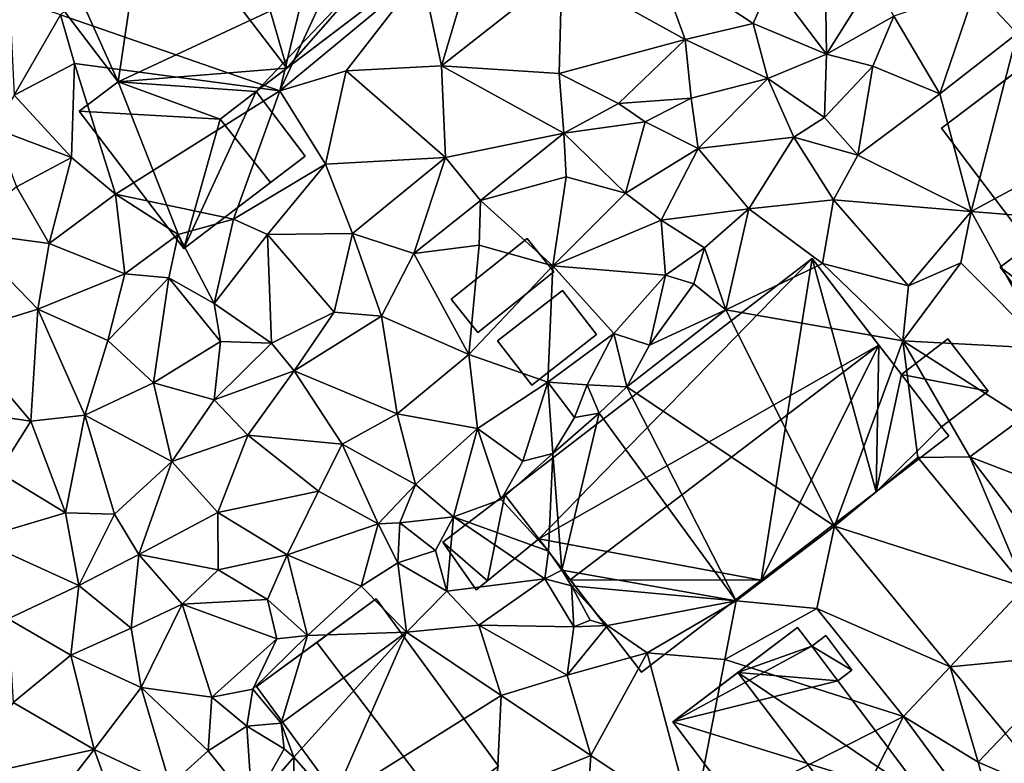
# Model space of a CAD drawing. Extents: x -2000 to -994, y 1000 to 2000.
# Drawn here: x -1563 to -1508, y 1260 to 1302 of the extents above; entities that cross this region are included whole.
import ezdxf

# ---------------------------------------------------------------- set-up
doc = ezdxf.new("R2010")
doc.units = 0
doc.header["$MEASUREMENT"] = 0
for name, color, linetype in [('Bygninger_LOD2', 1, 'Continuous'), ('Terraen', 33, 'Continuous'), ('Terraen_vej', 33, 'Continuous')]:
    doc.layers.add(name, color=color, linetype=linetype)

# ---------------------------------------------------------------- blocks, each defined once
blk = doc.blocks.new('1km_6226_571_Flyttet_X-573000m_Y-6225000m_ACAD_1_FMEBLOCK127')
at = {"layer": 'Terraen_vej', "color": 251, "true_color": 0x555555}
for points in [[(44.794, -39.007, 72.935), (55.365, -42.403, 73.008), (49.426, -35.193, 72.89)], [(51.222, -46.811, 73.06), (55.365, -42.403, 73.008), (44.794, -39.007, 72.935)], [(51.222, -46.811, 73.06), (58.429, -46.122, 73.069), (55.365, -42.403, 73.008)], [(54.282, -50.525, 73.119), (58.429, -46.122, 73.069), (51.222, -46.811, 73.06)]]:
    blk.add_polyline3d(points, close=True, dxfattribs=at)
blk = doc.blocks.new('1km_6226_571_Flyttet_X-573000m_Y-6225000m_ACAD_1_FMEBLOCK165')
at = {"layer": 'Terraen', "color": 9, "true_color": 0xbbbbbb}
for points in [[(13.99, -14.83, 70.1), (18.61, 4.39, 69.95), (1.82, -10.62, 70.16)], [(13.99, -14.83, 70.1), (21.23, 0.84, 70), (18.61, 4.39, 69.95)], [(13.99, -14.83, 70.1), (21.87, -8.31, 70.02), (21.23, 0.84, 70)], [(54.94, -11.66, 72.19), (56.28, -5.68, 71.79), (52.62, -9.17, 72.02)], [(22.96, -13.45, 69.98), (25.06, -6.41, 70.02), (21.87, -8.31, 70.02)], [(22.96, -13.45, 69.98), (29.66, -8.19, 69.96), (25.06, -6.41, 70.02)], [(36.5, -11.99, 69.96), (34.88, -7.53, 69.97), (29.66, -8.19, 69.96)], [(40.28, -11.09, 70.99), (41.3, -8.74, 70.22), (34.88, -7.53, 69.97)], [(36.5, -11.99, 69.96), (40.28, -11.09, 70.99), (34.88, -7.53, 69.97)], [(22.96, -13.45, 69.98), (29.5, -13.88, 69.94), (29.66, -8.19, 69.96)], [(36.5, -11.99, 69.96), (29.66, -8.19, 69.96), (29.5, -13.88, 69.94)], [(44.34, -12.8, 70.93), (44.28, -7.85, 70.8), (41.3, -8.74, 70.22)], [(44.34, -12.8, 70.93), (47.02, -8.54, 70.88), (44.28, -7.85, 70.8)], [(13.99, -14.83, 70.1), (17.67, -13.73, 70.11), (21.87, -8.31, 70.02)], [(22.96, -13.45, 69.98), (21.87, -8.31, 70.02), (17.67, -13.73, 70.11)], [(44.34, -12.8, 70.93), (41.3, -8.74, 70.22), (40.28, -11.09, 70.99)], [(48.08, -10.68, 70.97), (47.02, -8.54, 70.88), (44.34, -12.8, 70.93)], [(48.08, -10.68, 70.97), (50.65, -15.01, 72.24), (52.62, -9.17, 72.02)], [(50.65, -15.01, 72.24), (54.94, -11.66, 72.19), (52.62, -9.17, 72.02)], [(-0.76, -15.07, 70.12), (1.82, -10.62, 70.16), (-1.03, -9.68, 69.95)], [(2.58, -13.31, 70.19), (1.82, -10.62, 70.16), (-0.76, -15.07, 70.12)], [(13.99, -14.83, 70.1), (1.82, -10.62, 70.16), (2.58, -13.31, 70.19)], [(48.08, -10.68, 70.97), (44.34, -12.8, 70.93), (46.93, -13.47, 71.89)], [(48.08, -10.68, 70.97), (46.93, -13.47, 71.89), (50.65, -15.01, 72.24)], [(41.1, -14.15, 71.22), (40.28, -11.09, 70.99), (36.5, -11.99, 69.96)], [(41.1, -14.15, 71.22), (44.34, -12.8, 70.93), (40.28, -11.09, 70.99)], [(32.79, -15.53, 70.09), (36.5, -11.99, 69.96), (29.5, -13.88, 69.94)], [(36.83, -15.24, 71.11), (36.5, -11.99, 69.96), (32.79, -15.53, 70.09)], [(36.83, -15.24, 71.11), (41.1, -14.15, 71.22), (36.5, -11.99, 69.96)], [(52.39, -21.53, 72.19), (54.94, -11.66, 72.19), (50.65, -15.01, 72.24)], [(54.94, -11.66, 72.19), (52.39, -21.53, 72.19), (62.5, -16.068, 72.263)], [(44.23, -16.32, 71.89), (44.34, -12.8, 70.93), (41.1, -14.15, 71.22)], [(44.23, -16.32, 71.89), (46.93, -13.47, 71.89), (44.34, -12.8, 70.93)], [(2.42, -18.54, 70.04), (2.58, -13.31, 70.19), (-0.76, -15.07, 70.12)], [(4.87, -20.57, 69.95), (2.58, -13.31, 70.19), (2.42, -18.54, 70.04)], [(4.87, -20.57, 69.95), (13.99, -14.83, 70.1), (2.58, -13.31, 70.19)], [(23.2, -18.53, 69.97), (22.96, -13.45, 69.98), (17.67, -13.73, 70.11)], [(29.77, -17.19, 70), (29.5, -13.88, 69.94), (22.96, -13.45, 69.98)], [(23.2, -18.53, 69.97), (29.77, -17.19, 70), (22.96, -13.45, 69.98)], [(46.09, -18.4, 72.03), (46.93, -13.47, 71.89), (44.23, -16.32, 71.89)], [(46.09, -18.4, 72.03), (50.65, -15.01, 72.24), (46.93, -13.47, 71.89)], [(16.52, -18.91, 70.04), (17.67, -13.73, 70.11), (13.99, -14.83, 70.1)], [(23.2, -18.53, 69.97), (17.67, -13.73, 70.11), (16.52, -18.91, 70.04)], [(29.77, -17.19, 70), (32.79, -15.53, 70.09), (29.5, -13.88, 69.94)], [(36.83, -15.24, 71.11), (37.23, -18.03, 71.17), (41.1, -14.15, 71.22)], [(42.53, -17.4, 71.17), (41.1, -14.15, 71.22), (37.23, -18.03, 71.17)], [(42.53, -17.4, 71.17), (44.23, -16.32, 71.89), (41.1, -14.15, 71.22)], [(-1.86, -16.93, 70.93), (2.42, -18.54, 70.04), (-0.76, -15.07, 70.12)], [(11.41, -21.97, 70.52), (13.99, -14.83, 70.1), (4.87, -20.57, 69.95)], [(11.41, -21.97, 70.52), (16.52, -18.91, 70.04), (13.99, -14.83, 70.1)], [(36.83, -15.24, 71.11), (32.79, -15.53, 70.09), (34.28, -16.55, 71.08)], [(36.83, -15.24, 71.11), (34.28, -16.55, 71.08), (37.23, -18.03, 71.17)], [(52.39, -21.53, 72.19), (50.65, -15.01, 72.24), (46.09, -18.4, 72.03)], [(29.77, -17.19, 70), (34.28, -16.55, 71.08), (32.79, -15.53, 70.09)], [(46.09, -18.4, 72.03), (44.23, -16.32, 71.89), (42.53, -17.4, 71.17)], [(62.5, -16.068, 72.263), (52.39, -21.53, 72.19), (62.5, -22.366, 72.206)], [(-0.64, -20.16, 71.32), (2.42, -18.54, 70.04), (-1.86, -16.93, 70.93)], [(33.18, -20.51, 71.21), (34.28, -16.55, 71.08), (29.77, -17.19, 70)], [(33.18, -20.51, 71.21), (37.23, -18.03, 71.17), (34.28, -16.55, 71.08)], [(25.13, -20.92, 70.05), (29.77, -17.19, 70), (23.2, -18.53, 69.97)], [(25.13, -20.92, 70.05), (29.9, -19.61, 70.98), (29.77, -17.19, 70)], [(33.18, -20.51, 71.21), (29.77, -17.19, 70), (29.9, -19.61, 70.98)], [(40.04, -21.39, 72.66), (42.53, -17.4, 71.17), (37.23, -18.03, 71.17)], [(40.04, -21.39, 72.66), (44.74, -20.89, 72.4), (42.53, -17.4, 71.17)], [(44.74, -20.89, 72.4), (46.09, -18.4, 72.03), (42.53, -17.4, 71.17)], [(35.16, -22.02, 71.45), (37.23, -18.03, 71.17), (33.18, -20.51, 71.21)], [(35.16, -22.02, 71.45), (40.04, -21.39, 72.66), (37.23, -18.03, 71.17)], [(1.18, -23.32, 71.56), (2.42, -18.54, 70.04), (-0.64, -20.16, 71.32)], [(1.18, -23.32, 71.56), (4.87, -20.57, 69.95), (2.42, -18.54, 70.04)], [(18.02, -22.76, 69.95), (23.2, -18.53, 69.97), (16.52, -18.91, 70.04)], [(21.43, -23.87, 70.17), (23.2, -18.53, 69.97), (18.02, -22.76, 69.95)], [(21.43, -23.87, 70.17), (25.13, -20.92, 70.05), (23.2, -18.53, 69.97)], [(52.39, -21.53, 72.19), (46.09, -18.4, 72.03), (44.74, -20.89, 72.4)], [(11.41, -21.97, 70.52), (13.31, -22.82, 70.03), (16.52, -18.91, 70.04)], [(18.02, -22.76, 69.95), (16.52, -18.91, 70.04), (13.31, -22.82, 70.03)], [(29.16, -24.55, 71.23), (29.9, -19.61, 70.98), (25.13, -20.92, 70.05)], [(29.16, -24.55, 71.23), (33.18, -20.51, 71.21), (29.9, -19.61, 70.98)], [(1.18, -23.32, 71.56), (-0.64, -20.16, 71.32), (-3.62, -22.67, 72.08)], [(5.39, -24.99, 71.11), (4.87, -20.57, 69.95), (1.18, -23.32, 71.56)], [(5.39, -24.99, 71.11), (8.34, -22.81, 70.13), (4.87, -20.57, 69.95)], [(11.41, -21.97, 70.52), (4.87, -20.57, 69.95), (8.34, -22.81, 70.13)], [(29.16, -24.55, 71.23), (35.16, -22.02, 71.45), (33.18, -20.51, 71.21)], [(21.43, -23.87, 70.17), (25.06, -23.41, 71.06), (25.13, -20.92, 70.05)], [(25.06, -23.41, 71.06), (29.16, -24.55, 71.23), (25.13, -20.92, 70.05)], [(44.12, -24.42, 72.79), (44.74, -20.89, 72.4), (40.04, -21.39, 72.66)], [(48.9, -25.66, 72.61), (44.74, -20.89, 72.4), (44.12, -24.42, 72.79)], [(48.9, -25.66, 72.61), (52.39, -21.53, 72.19), (44.74, -20.89, 72.4)], [(37.58, -23.55, 72.81), (40.04, -21.39, 72.66), (35.16, -22.02, 71.45)], [(38.76, -26.99, 72.83), (40.04, -21.39, 72.66), (37.58, -23.55, 72.81)], [(38.76, -26.99, 72.83), (44.12, -24.42, 72.79), (40.04, -21.39, 72.66)], [(48.9, -25.66, 72.61), (51.8, -24.38, 72.15), (52.39, -21.53, 72.19)], [(56.54, -29.15, 72.13), (52.39, -21.53, 72.19), (51.8, -24.38, 72.15)], [(52.39, -21.53, 72.19), (56.54, -29.15, 72.13), (62.5, -22.366, 72.206)], [(11.41, -21.97, 70.52), (8.34, -22.81, 70.13), (10.34, -26.65, 70.17)], [(11.41, -21.97, 70.52), (10.34, -26.65, 70.17), (13.31, -22.82, 70.03)], [(35.4, -25.07, 71.13), (35.16, -22.02, 71.45), (29.16, -24.55, 71.23)], [(35.4, -25.07, 71.13), (37.58, -23.55, 72.81), (35.16, -22.02, 71.45)], [(-3.93, -28.34, 73.33), (0.55, -26.96, 72.4), (-3.62, -22.67, 72.08)], [(0.55, -26.96, 72.4), (1.18, -23.32, 71.56), (-3.62, -22.67, 72.08)], [(7.83, -25.21, 70.12), (8.34, -22.81, 70.13), (5.39, -24.99, 71.11)], [(10.34, -26.65, 70.17), (8.34, -22.81, 70.13), (7.83, -25.21, 70.12)], [(13.53, -28.84, 70.01), (13.31, -22.82, 70.03), (10.34, -26.65, 70.17)], [(17, -27.13, 70.14), (18.02, -22.76, 69.95), (13.31, -22.82, 70.03)], [(17, -27.13, 70.14), (13.31, -22.82, 70.03), (13.53, -28.84, 70.01)], [(19.64, -27.34, 71.15), (18.02, -22.76, 69.95), (17, -27.13, 70.14)], [(21.43, -23.87, 70.17), (18.02, -22.76, 69.95), (19.64, -27.34, 71.15)], [(0.55, -26.96, 72.4), (5.39, -24.99, 71.11), (1.18, -23.32, 71.56)], [(21.43, -23.87, 70.17), (24.48, -29.47, 71.18), (25.06, -23.41, 71.06)], [(24.48, -29.47, 71.18), (29.16, -24.55, 71.23), (25.06, -23.41, 71.06)], [(21.43, -23.87, 70.17), (19.64, -27.34, 71.15), (24.48, -29.47, 71.18)], [(35.4, -25.07, 71.13), (36.99, -25.55, 72.28), (37.58, -23.55, 72.81)], [(38.76, -26.99, 72.83), (37.58, -23.55, 72.81), (36.99, -25.55, 72.28)], [(28.88, -31.02, 71.24), (29.16, -24.55, 71.23), (24.48, -29.47, 71.18)], [(28.88, -31.02, 71.24), (32.54, -28.31, 71.16), (29.16, -24.55, 71.23)], [(32.54, -28.31, 71.16), (35.4, -25.07, 71.13), (29.16, -24.55, 71.23)], [(48.58, -28.72, 72.94), (44.12, -24.42, 72.79), (38.76, -26.99, 72.83)], [(48.58, -28.72, 72.94), (48.9, -25.66, 72.61), (44.12, -24.42, 72.79)], [(48.58, -28.72, 72.94), (51.8, -24.38, 72.15), (48.9, -25.66, 72.61)], [(48.58, -28.72, 72.94), (56.54, -29.15, 72.13), (51.8, -24.38, 72.15)], [(4.44, -28.7, 72.14), (5.39, -24.99, 71.11), (0.55, -26.96, 72.4)], [(4.44, -28.7, 72.14), (7.83, -25.21, 70.12), (5.39, -24.99, 71.11)], [(32.54, -28.31, 71.16), (34.52, -28.95, 72.81), (35.4, -25.07, 71.13)], [(34.52, -28.95, 72.81), (36.99, -25.55, 72.28), (35.4, -25.07, 71.13)], [(6.98, -31.05, 72.41), (7.83, -25.21, 70.12), (4.44, -28.7, 72.14)], [(6.98, -31.05, 72.41), (10.7, -28.75, 71.25), (7.83, -25.21, 70.12)], [(10.7, -28.75, 71.25), (10.34, -26.65, 70.17), (7.83, -25.21, 70.12)], [(34.52, -28.95, 72.81), (38.76, -26.99, 72.83), (36.99, -25.55, 72.28)], [(13.53, -28.84, 70.01), (10.34, -26.65, 70.17), (10.7, -28.75, 71.25)], [(0.16, -33.17, 73.83), (0.55, -26.96, 72.4), (-3.93, -28.34, 73.33)], [(3.17, -32.84, 73.28), (0.55, -26.96, 72.4), (0.16, -33.17, 73.83)], [(3.17, -32.84, 73.28), (4.44, -28.7, 72.14), (0.55, -26.96, 72.4)], [(17, -27.13, 70.14), (13.53, -28.84, 70.01), (14.79, -30.39, 71.07)], [(19.64, -27.34, 71.15), (17, -27.13, 70.14), (14.79, -30.39, 71.07)], [(44.794, -39.007, 72.935), (38.76, -26.99, 72.83), (33.26, -31.27, 73.04)], [(33.26, -31.27, 73.04), (38.76, -26.99, 72.83), (34.52, -28.95, 72.81)], [(44.794, -39.007, 72.935), (48.58, -28.72, 72.94), (38.76, -26.99, 72.83)], [(19.64, -27.34, 71.15), (14.79, -30.39, 71.07), (20.51, -32.77, 71.16)], [(19.64, -27.34, 71.15), (20.51, -32.77, 71.16), (24.48, -29.47, 71.18)], [(0.16, -33.17, 73.83), (-3.93, -28.34, 73.33), (-3.65, -32.62, 74.21)], [(28.88, -31.02, 71.24), (31.06, -31.16, 72.76), (32.54, -28.31, 71.16)], [(33.26, -31.27, 73.04), (32.54, -28.31, 71.16), (31.06, -31.16, 72.76)], [(33.26, -31.27, 73.04), (34.52, -28.95, 72.81), (32.54, -28.31, 71.16)], [(3.17, -32.84, 73.28), (6.98, -31.05, 72.41), (4.44, -28.7, 72.14)], [(10.34, -31.99, 72.21), (10.7, -28.75, 71.25), (6.98, -31.05, 72.41)], [(10.34, -31.99, 72.21), (13.53, -28.84, 70.01), (10.7, -28.75, 71.25)], [(10.34, -31.99, 72.21), (14.79, -30.39, 71.07), (13.53, -28.84, 70.01)], [(44.794, -39.007, 72.935), (49.426, -35.193, 72.89), (48.58, -28.72, 72.94)], [(49.426, -35.193, 72.89), (52.31, -35.16, 72.84), (48.58, -28.72, 72.94)], [(55.27, -32.98, 73.08), (56.54, -29.15, 72.13), (48.58, -28.72, 72.94)], [(52.31, -35.16, 72.84), (55.27, -32.98, 73.08), (48.58, -28.72, 72.94)], [(24.97, -33.59, 71.21), (24.48, -29.47, 71.18), (20.51, -32.77, 71.16)], [(24.97, -33.59, 71.21), (28.88, -31.02, 71.24), (24.48, -29.47, 71.18)], [(10.34, -31.99, 72.21), (12.21, -33.95, 72.59), (14.79, -30.39, 71.07)], [(17.46, -34.46, 71.1), (14.79, -30.39, 71.07), (12.21, -33.95, 72.59)], [(17.46, -34.46, 71.1), (20.51, -32.77, 71.16), (14.79, -30.39, 71.07)], [(7.99, -35.42, 72.91), (6.98, -31.05, 72.41), (3.17, -32.84, 73.28)], [(7.99, -35.42, 72.91), (10.34, -31.99, 72.21), (6.98, -31.05, 72.41)], [(27.49, -35.39, 72.12), (28.88, -31.02, 71.24), (24.97, -33.59, 71.21)], [(27.49, -35.39, 72.12), (29.15, -34.97, 72.83), (28.88, -31.02, 71.24)], [(30.35, -32.98, 72.08), (31.06, -31.16, 72.76), (28.88, -31.02, 71.24)], [(29.15, -34.97, 72.83), (30.35, -32.98, 72.08), (28.88, -31.02, 71.24)], [(30.35, -32.98, 72.08), (31.73, -32.73, 73.04), (31.06, -31.16, 72.76)], [(31.73, -32.73, 73.04), (33.26, -31.27, 73.04), (31.06, -31.16, 72.76)], [(39.33, -43.15, 72.98), (33.26, -31.27, 73.04), (31.73, -32.73, 73.04)], [(44.794, -39.007, 72.935), (33.26, -31.27, 73.04), (39.33, -43.15, 72.98)], [(7.99, -35.42, 72.91), (12.21, -33.95, 72.59), (10.34, -31.99, 72.21)], [(-1.63, -36.01, 74.3), (0.16, -33.17, 73.83), (-3.65, -32.62, 74.21)], [(21.53, -36.7, 71.29), (20.51, -32.77, 71.16), (17.46, -34.46, 71.1)], [(21.53, -36.7, 71.29), (24.97, -33.59, 71.21), (20.51, -32.77, 71.16)], [(29.15, -34.97, 72.83), (31.73, -32.73, 73.04), (30.35, -32.98, 72.08)], [(29.66, -41.45, 70.56), (31.73, -32.73, 73.04), (29.15, -34.97, 72.83)], [(39.33, -43.15, 72.98), (31.73, -32.73, 73.04), (29.66, -41.45, 70.56)], [(2.08, -38.26, 73.51), (0.16, -33.17, 73.83), (-1.63, -36.01, 74.3)], [(2.08, -38.26, 73.51), (3.17, -32.84, 73.28), (0.16, -33.17, 73.83)], [(4.81, -38.35, 72.97), (3.17, -32.84, 73.28), (2.08, -38.26, 73.51)], [(4.81, -38.35, 72.97), (7.99, -35.42, 72.91), (3.17, -32.84, 73.28)], [(57.72, -37.23, 73.03), (55.27, -32.98, 73.08), (52.31, -35.16, 72.84)], [(23.64, -38.49, 72.14), (24.97, -33.59, 71.21), (21.53, -36.7, 71.29)], [(26.29, -37.52, 72.93), (24.97, -33.59, 71.21), (23.64, -38.49, 72.14)], [(26.29, -37.52, 72.93), (27.49, -35.39, 72.12), (24.97, -33.59, 71.21)], [(10.54, -38.24, 73.14), (12.21, -33.95, 72.59), (7.99, -35.42, 72.91)], [(16.13, -37.07, 72.08), (12.21, -33.95, 72.59), (10.54, -38.24, 73.14)], [(16.13, -37.07, 72.08), (17.46, -34.46, 71.1), (12.21, -33.95, 72.59)], [(16.13, -37.07, 72.08), (19.46, -38.87, 71.93), (17.46, -34.46, 71.1)], [(19.46, -38.87, 71.93), (21.53, -36.7, 71.29), (17.46, -34.46, 71.1)], [(26.29, -37.52, 72.93), (29.15, -34.97, 72.83), (27.49, -35.39, 72.12)], [(28.92, -40.39, 72.98), (29.15, -34.97, 72.83), (26.29, -37.52, 72.93)], [(29.66, -41.45, 70.56), (29.15, -34.97, 72.83), (28.92, -40.39, 72.98)], [(6.17, -40.58, 73.05), (7.99, -35.42, 72.91), (4.81, -38.35, 72.97)], [(6.17, -40.58, 73.05), (10.54, -38.24, 73.14), (7.99, -35.42, 72.91)], [(49.426, -35.193, 72.89), (55.365, -42.403, 73.008), (52.31, -35.16, 72.84)], [(55.365, -42.403, 73.008), (56.72, -40.96, 72.97), (52.31, -35.16, 72.84)], [(57.72, -37.23, 73.03), (52.31, -35.16, 72.84), (56.72, -40.96, 72.97)], [(-2.84, -39.73, 74.43), (2.08, -38.26, 73.51), (-1.63, -36.01, 74.3)], [(14.4, -40.6, 73.28), (16.13, -37.07, 72.08), (10.54, -38.24, 73.14)], [(14.4, -40.6, 73.28), (19.46, -38.87, 71.93), (16.13, -37.07, 72.08)], [(20.65, -38.82, 72.52), (21.53, -36.7, 71.29), (19.46, -38.87, 71.93)], [(20.65, -38.82, 72.52), (23.64, -38.49, 72.14), (21.53, -36.7, 71.29)], [(28.92, -40.39, 72.98), (26.29, -37.52, 72.93), (23.64, -38.49, 72.14)], [(2.83, -42.3, 73.2), (2.08, -38.26, 73.51), (-2.84, -39.73, 74.43)], [(2.83, -42.3, 73.2), (4.81, -38.35, 72.97), (2.08, -38.26, 73.51)], [(6.17, -40.58, 73.05), (10.57, -41.43, 73.14), (10.54, -38.24, 73.14)], [(10.57, -41.43, 73.14), (14.4, -40.6, 73.28), (10.54, -38.24, 73.14)], [(2.83, -42.3, 73.2), (6.17, -40.58, 73.05), (4.81, -38.35, 72.97)], [(20.55, -41.04, 72.34), (20.65, -38.82, 72.52), (19.46, -38.87, 71.93)], [(22.63, -40.35, 73.05), (20.65, -38.82, 72.52), (20.55, -41.04, 72.34)], [(22.63, -40.35, 73.05), (23.64, -38.49, 72.14), (20.65, -38.82, 72.52)], [(23.26, -42.62, 73.19), (23.64, -38.49, 72.14), (22.63, -40.35, 73.05)], [(28.7, -41.93, 73), (23.64, -38.49, 72.14), (23.26, -42.62, 73.19)], [(28.7, -41.93, 73), (28.92, -40.39, 72.98), (23.64, -38.49, 72.14)], [(18.51, -42.33, 72.96), (19.46, -38.87, 71.93), (14.4, -40.6, 73.28)], [(18.51, -42.33, 72.96), (20.55, -41.04, 72.34), (19.46, -38.87, 71.93)], [(44.794, -39.007, 72.935), (39.33, -43.15, 72.98), (43.82, -43.58, 72.94)], [(51.222, -46.811, 73.06), (44.794, -39.007, 72.935), (43.82, -43.58, 72.94)], [(-1.09, -44.15, 74.32), (2.83, -42.3, 73.2), (-2.84, -39.73, 74.43)], [(23.26, -42.62, 73.19), (22.63, -40.35, 73.05), (20.55, -41.04, 72.34)], [(28.7, -41.93, 73), (29.66, -41.45, 70.56), (28.92, -40.39, 72.98)], [(5.74, -44.67, 73.06), (6.17, -40.58, 73.05), (2.83, -42.3, 73.2)], [(5.74, -44.67, 73.06), (8.56, -43.34, 73.06), (6.17, -40.58, 73.05)], [(8.56, -43.34, 73.06), (10.57, -41.43, 73.14), (6.17, -40.58, 73.05)], [(13.3, -43.08, 73.17), (14.4, -40.6, 73.28), (10.57, -41.43, 73.14)], [(15.52, -45.08, 72.32), (14.4, -40.6, 73.28), (13.3, -43.08, 73.17)], [(15.52, -45.08, 72.32), (18.51, -42.33, 72.96), (14.4, -40.6, 73.28)], [(8.56, -43.34, 73.06), (13.3, -43.08, 73.17), (10.57, -41.43, 73.14)], [(21.03, -44.89, 73.23), (20.55, -41.04, 72.34), (18.51, -42.33, 72.96)], [(21.03, -44.89, 73.23), (23.26, -42.62, 73.19), (20.55, -41.04, 72.34)], [(28.7, -41.93, 73), (30.19, -42.32, 70.3), (29.66, -41.45, 70.56)], [(39.33, -43.15, 72.98), (29.66, -41.45, 70.56), (30.19, -42.32, 70.3)], [(28.7, -41.93, 73), (23.26, -42.62, 73.19), (25.05, -44.5, 73.26)], [(28.7, -41.93, 73), (25.05, -44.5, 73.26), (30.31, -44.59, 72.92)], [(28.7, -41.93, 73), (30.31, -44.59, 72.92), (30.19, -42.32, 70.3)], [(2.38, -46.17, 73.64), (2.83, -42.3, 73.2), (-1.09, -44.15, 74.32)], [(2.38, -46.17, 73.64), (5.74, -44.67, 73.06), (2.83, -42.3, 73.2)], [(15.52, -45.08, 72.32), (21.03, -44.89, 73.23), (18.51, -42.33, 72.96)], [(21.03, -44.89, 73.23), (25.05, -44.5, 73.26), (23.26, -42.62, 73.19)], [(30.31, -44.59, 72.92), (31.22, -44.22, 71.22), (30.19, -42.32, 70.3)], [(32.19, -44.53, 71.81), (30.19, -42.32, 70.3), (31.22, -44.22, 71.22)], [(32.19, -44.53, 71.81), (39.33, -43.15, 72.98), (30.19, -42.32, 70.3)], [(13.82, -45.27, 73.2), (13.3, -43.08, 73.17), (8.56, -43.34, 73.06)], [(15.52, -45.08, 72.32), (13.3, -43.08, 73.17), (13.82, -45.27, 73.2)], [(34.39, -46.04, 72.85), (39.33, -43.15, 72.98), (32.19, -44.53, 71.81)], [(38.71, -46.42, 73.01), (39.33, -43.15, 72.98), (34.39, -46.04, 72.85)], [(38.71, -46.42, 73.01), (43.82, -43.58, 72.94), (39.33, -43.15, 72.98)], [(6.29, -47.96, 73.45), (8.56, -43.34, 73.06), (5.74, -44.67, 73.06)], [(10.21, -48.5, 73.19), (8.56, -43.34, 73.06), (6.29, -47.96, 73.45)], [(10.21, -48.5, 73.19), (13.82, -45.27, 73.2), (8.56, -43.34, 73.06)], [(48.63, -49.57, 73.04), (43.82, -43.58, 72.94), (38.71, -46.42, 73.01)], [(51.222, -46.811, 73.06), (43.82, -43.58, 72.94), (48.63, -49.57, 73.04)], [(-0.81, -48.8, 74.68), (2.38, -46.17, 73.64), (-1.09, -44.15, 74.32)], [(32.19, -44.53, 71.81), (31.22, -44.22, 71.22), (30.31, -44.59, 72.92)], [(6.29, -47.96, 73.45), (5.74, -44.67, 73.06), (2.38, -46.17, 73.64)], [(26.28, -48.41, 73.38), (25.05, -44.5, 73.26), (21.03, -44.89, 73.23)], [(29.94, -47.29, 72.92), (30.31, -44.59, 72.92), (25.05, -44.5, 73.26)], [(26.28, -48.41, 73.38), (29.94, -47.29, 72.92), (25.05, -44.5, 73.26)], [(29.94, -47.29, 72.92), (32.19, -44.53, 71.81), (30.31, -44.59, 72.92)], [(29.94, -47.29, 72.92), (34.39, -46.04, 72.85), (32.19, -44.53, 71.81)], [(10.21, -48.5, 73.19), (12.5, -48.05, 72.17), (13.82, -45.27, 73.2)], [(15.52, -45.08, 72.32), (12.5, -48.05, 72.17), (14.06, -49.95, 73.39)], [(15.52, -45.08, 72.32), (13.82, -45.27, 73.2), (12.5, -48.05, 72.17)], [(14.76, -51.83, 73.32), (21.03, -44.89, 73.23), (14.06, -49.95, 73.39)], [(15.52, -45.08, 72.32), (14.06, -49.95, 73.39), (21.03, -44.89, 73.23)], [(16.91, -54.28, 73.29), (21.03, -44.89, 73.23), (14.76, -51.83, 73.32)], [(16.91, -54.28, 73.29), (26.28, -48.41, 73.38), (21.03, -44.89, 73.23)], [(3.68, -51.41, 74.33), (2.38, -46.17, 73.64), (-0.81, -48.8, 74.68)], [(3.68, -51.41, 74.33), (6.29, -47.96, 73.45), (2.38, -46.17, 73.64)], [(31.27, -51.74, 73.02), (34.39, -46.04, 72.85), (29.94, -47.29, 72.92)], [(31.27, -51.74, 73.02), (36.93, -55.53, 73.01), (34.39, -46.04, 72.85)], [(36.93, -55.53, 73.01), (38.71, -46.42, 73.01), (34.39, -46.04, 72.85)], [(36.93, -55.53, 73.01), (48.63, -49.57, 73.04), (38.71, -46.42, 73.01)], [(51.222, -46.811, 73.06), (48.63, -49.57, 73.04), (52.78, -52.12, 73.08)], [(54.282, -50.525, 73.119), (51.222, -46.811, 73.06), (52.78, -52.12, 73.08)], [(31.27, -51.74, 73.02), (29.94, -47.29, 72.92), (26.28, -48.41, 73.38)], [(7.9, -53.39, 74.18), (6.29, -47.96, 73.45), (3.68, -51.41, 74.33)], [(10.01, -51.48, 73.35), (10.21, -48.5, 73.19), (6.29, -47.96, 73.45)], [(7.9, -53.39, 74.18), (10.01, -51.48, 73.35), (6.29, -47.96, 73.45)], [(10.21, -48.5, 73.19), (12.15, -50.11, 73.25), (12.5, -48.05, 72.17)], [(14.06, -49.95, 73.39), (12.5, -48.05, 72.17), (12.15, -50.11, 73.25)], [(10.01, -51.48, 73.35), (12.15, -50.11, 73.25), (10.21, -48.5, 73.19)], [(26.03, -53.85, 73.67), (26.28, -48.41, 73.38), (16.91, -54.28, 73.29)], [(26.03, -53.85, 73.67), (31.27, -51.74, 73.02), (26.28, -48.41, 73.38)], [(-3.29, -52.95, 75.88), (3.68, -51.41, 74.33), (-0.81, -48.8, 74.68)], [(42.36, -61.84, 73.18), (48.63, -49.57, 73.04), (36.93, -55.53, 73.01)], [(42.36, -61.84, 73.18), (54.12, -57.06, 73.04), (48.63, -49.57, 73.04)], [(54.12, -57.06, 73.04), (52.78, -52.12, 73.08), (48.63, -49.57, 73.04)], [(12.45, -54.52, 73.44), (12.15, -50.11, 73.25), (10.01, -51.48, 73.35)], [(14.24, -51.37, 72.62), (14.06, -49.95, 73.39), (12.15, -50.11, 73.25)], [(12.45, -54.52, 73.44), (14.24, -51.37, 72.62), (12.15, -50.11, 73.25)], [(14.76, -51.83, 73.32), (14.06, -49.95, 73.39), (14.24, -51.37, 72.62)], [(57.11, -53.959, 73.174), (54.282, -50.525, 73.119), (52.78, -52.12, 73.08)], [(12.45, -54.52, 73.44), (14.76, -51.83, 73.32), (14.24, -51.37, 72.62)], [(-0.27, -56.5, 75.81), (3.68, -51.41, 74.33), (-3.29, -52.95, 75.88)], [(6.11, -58.09, 74.96), (3.68, -51.41, 74.33), (-0.27, -56.5, 75.81)], [(6.11, -58.09, 74.96), (7.9, -53.39, 74.18), (3.68, -51.41, 74.33)], [(7.9, -53.39, 74.18), (12.45, -54.52, 73.44), (10.01, -51.48, 73.35)], [(14.78, -54.44, 73.39), (14.76, -51.83, 73.32), (12.45, -54.52, 73.44)], [(14.78, -54.44, 73.39), (16.91, -54.28, 73.29), (14.76, -51.83, 73.32)], [(30.91, -57.07, 73.09), (31.27, -51.74, 73.02), (26.03, -53.85, 73.67)], [(30.91, -57.07, 73.09), (36.93, -55.53, 73.01), (31.27, -51.74, 73.02)], [(57.11, -53.959, 73.174), (52.78, -52.12, 73.08), (54.12, -57.06, 73.04)]]:
    blk.add_polyline3d(points, close=True, dxfattribs=at)
blk = doc.blocks.new('building_99973')
at = {"layer": 'Bygninger_LOD2', "color": 16, "true_color": 0x7e0000}
for points in [[(-2.745, -0.165, 71.16), (0.855, 2.625, 71.21), (2.745, 0.175, 71.18), (-0.845, -2.625, 71.17)], [(-2.745, -0.165, 74.12), (0.855, 2.625, 74.13), (0.855, 2.625, 71.21), (-2.745, -0.165, 71.16)], [(2.745, 0.175, 74.11), (-0.845, -2.625, 74.11), (-2.745, -0.165, 74.12), (0.855, 2.625, 74.13)], [(0.855, 2.625, 74.13), (2.745, 0.175, 74.11), (2.745, 0.175, 71.18), (0.855, 2.625, 71.21)], [(2.745, 0.175, 74.11), (-0.845, -2.625, 74.11), (-0.845, -2.625, 71.17), (2.745, 0.175, 71.18)], [(-0.845, -2.625, 74.11), (-2.745, -0.165, 74.12), (-2.745, -0.165, 71.16), (-0.845, -2.625, 71.17)]]:
    blk.add_3dface(points, dxfattribs=at)
blk = doc.blocks.new('building_108516')
at = {"layer": 'Bygninger_LOD2', "color": 16, "true_color": 0x7e0000}
for points in [[(-2.85, -0.765, 74.49), (1.37, 2.615, 74.62), (1.37, 2.615, 71.23), (-2.85, -0.765, 71.11)], [(2.85, 0.755, 74.36), (-1.37, -2.615, 74.24), (-2.85, -0.765, 74.49), (1.37, 2.615, 74.62)], [(1.37, 2.615, 71.23), (2.85, 0.755, 71.2), (-1.37, -2.615, 71.17), (-2.85, -0.765, 71.11)], [(1.37, 2.615, 74.62), (2.85, 0.755, 74.36), (2.85, 0.755, 71.2), (1.37, 2.615, 71.23)], [(-1.37, -2.615, 71.17), (2.85, 0.755, 71.2), (2.85, 0.755, 74.36), (-1.37, -2.615, 74.24)], [(-1.37, -2.615, 71.17), (-1.37, -2.615, 74.24), (-2.85, -0.765, 74.49), (-2.85, -0.765, 71.11)]]:
    blk.add_3dface(points, dxfattribs=at)
blk = doc.blocks.new('building_34866')
at = {"layer": 'Bygninger_LOD2', "color": 16, "true_color": 0x7e0000}
for points in [[(-19.755, 14.3, 72.22), (-3.245, 26.78, 72.4), (-8.825, 22.56, 78.38)], [(-19.755, 14.3, 72.22), (-3.245, 26.78, 72.4), (-14.845, 7.81, 72.21)], [(-14.035, 18.62, 78.5), (-19.755, 14.3, 72.22), (-8.825, 22.56, 78.38)], [(-19.755, 14.3, 75.45), (-19.755, 14.3, 72.22), (-14.035, 18.62, 78.5)], [(-19.755, 14.3, 75.45), (-14.035, 18.62, 78.5), (-14.845, 7.81, 75.44)], [(-14.845, 7.81, 75.44), (-19.755, 14.3, 75.45), (-14.845, 7.81, 74.93)], [(-19.755, 14.3, 72.22), (-14.845, 7.81, 74.93), (-19.755, 14.3, 75.45)], [(-14.845, 7.81, 74.93), (-19.755, 14.3, 72.22), (-14.845, 7.81, 72.21)], [(-16.485, 6.57, 74.74), (-14.845, 7.81, 74.93), (-10.475, 2.03, 74.92), (-12.115, 0.79, 74.74)], [(-14.845, 7.81, 72.21), (-16.485, 6.57, 72.27), (-16.485, 6.57, 74.74), (-14.845, 7.81, 74.93)], [(-14.845, 7.81, 72.21), (-10.475, 2.03, 72.28), (-16.485, 6.57, 72.27)], [(-12.115, 0.79, 74.74), (-16.485, 6.57, 74.74), (-16.485, 6.57, 72.27), (-12.115, 0.79, 72.2)], [(-16.485, 6.57, 72.27), (-10.475, 2.03, 72.28), (-12.115, 0.79, 72.2)]]:
    blk.add_3dface(points, dxfattribs=at)
blk = doc.blocks.new('building_101894')
at = {"layer": 'Bygninger_LOD2', "color": 16, "true_color": 0x7e0000}
for points in [[(6.725, -2.21, 73.55), (0.065, -7.08, 73.38), (-6.725, 2.21, 73.2), (-0.065, 7.08, 73.26)], [(-3.375, 4.66, 77.66), (-0.065, 7.08, 73.26), (-6.725, 2.21, 73.2)], [(-0.065, 7.08, 76.16), (-0.065, 7.08, 73.26), (-3.375, 4.66, 77.66)], [(-0.065, 7.08, 76.16), (6.725, -2.21, 76.26), (3.585, -4.51, 77.68), (-3.375, 4.66, 77.66)], [(6.725, -2.21, 73.55), (-0.065, 7.08, 73.26), (-0.065, 7.08, 76.16), (6.725, -2.21, 76.26)], [(-3.375, 4.66, 77.66), (-6.725, 2.21, 73.2), (-6.725, 2.21, 76.11)], [(-3.375, 4.66, 77.66), (3.585, -4.51, 77.68), (0.065, -7.08, 76.05), (-6.725, 2.21, 76.11)], [(0.065, -7.08, 76.05), (-6.725, 2.21, 76.11), (-6.725, 2.21, 73.2), (0.065, -7.08, 73.38)], [(0.065, -7.08, 73.38), (6.725, -2.21, 73.55), (3.585, -4.51, 77.68)], [(6.725, -2.21, 73.55), (6.725, -2.21, 76.26), (3.585, -4.51, 77.68)], [(0.065, -7.08, 73.38), (3.585, -4.51, 77.68), (0.065, -7.08, 76.05)]]:
    blk.add_3dface(points, dxfattribs=at)
blk = doc.blocks.new('building_76613')
at = {"layer": 'Bygninger_LOD2', "color": 16, "true_color": 0x7e0000}
for points in [[(5.375, 11.49, 76.14), (-9.815, -4.08, 78.39), (-11.695, -1.63, 76.23)], [(-9.815, -4.08, 72.94), (-11.695, -1.63, 72.91), (5.375, 11.49, 72.77)], [(-11.695, -1.63, 76.23), (5.375, 11.49, 76.14), (-11.695, -1.63, 75.06)], [(5.375, 11.49, 76.14), (5.375, 11.49, 72.77), (-11.695, -1.63, 75.06)], [(-11.695, -1.63, 75.06), (5.375, 11.49, 72.77), (-11.695, -1.63, 72.91)], [(5.375, 11.49, 76.14), (9.075, 6.67, 80.39), (-9.815, -4.08, 78.39)], [(2.535, -6.38, 72.96), (-9.815, -4.08, 72.94), (5.375, 11.49, 72.77)], [(2.535, -6.38, 72.96), (5.375, 11.49, 72.77), (8.925, -1.47, 72.9)], [(8.925, -1.47, 72.9), (5.375, 11.49, 72.77), (10.335, 5.04, 72.95)], [(5.375, 11.49, 72.77), (10.335, 5.04, 72.95), (10.335, 5.04, 75.14)], [(10.335, 5.04, 75.14), (9.075, 6.67, 80.39), (5.375, 11.49, 76.14)], [(10.335, 5.04, 75.14), (5.375, 11.49, 76.14), (5.375, 11.49, 72.77)], [(9.075, 6.67, 80.39), (-8.065, -6.35, 80.4), (-9.815, -4.08, 78.39)], [(9.075, 6.67, 80.39), (2.535, -6.38, 75.9), (-8.065, -6.35, 80.4)], [(8.925, -1.47, 75.93), (2.535, -6.38, 75.9), (9.075, 6.67, 80.39)], [(10.335, 5.04, 78.95), (8.925, -1.47, 75.93), (9.075, 6.67, 80.39)], [(10.335, 5.04, 75.14), (10.335, 5.04, 78.95), (9.075, 6.67, 80.39)], [(10.335, 5.04, 75.14), (12.905, 7.02, 75.1), (12.905, 7.02, 72.85), (10.335, 5.04, 72.95)], [(15.135, 4.12, 75.12), (12.555, 2.14, 75.17), (10.335, 5.04, 75.14), (12.905, 7.02, 75.1)], [(10.335, 5.04, 72.95), (12.905, 7.02, 72.85), (15.135, 4.12, 72.87)], [(12.905, 7.02, 75.1), (15.135, 4.12, 75.12), (15.135, 4.12, 72.87), (12.905, 7.02, 72.85)], [(8.925, -1.47, 72.9), (10.335, 5.04, 72.95), (12.555, 2.14, 72.88)], [(12.555, 2.14, 76.4), (8.925, -1.47, 75.93), (10.335, 5.04, 78.95)], [(12.555, 2.14, 72.88), (10.335, 5.04, 72.95), (15.135, 4.12, 72.87)], [(12.555, 2.14, 75.17), (12.555, 2.14, 76.4), (10.335, 5.04, 75.14)], [(12.555, 2.14, 76.4), (10.335, 5.04, 78.95), (10.335, 5.04, 75.14)], [(12.555, 2.14, 72.88), (15.135, 4.12, 72.87), (15.135, 4.12, 75.12), (12.555, 2.14, 75.17)], [(8.925, -1.47, 72.9), (12.555, 2.14, 72.88), (12.955, 1.63, 72.87)], [(12.955, 1.63, 75.94), (8.925, -1.47, 75.93), (12.555, 2.14, 76.4)], [(12.555, 2.14, 75.17), (12.955, 1.63, 75.94), (12.555, 2.14, 76.4)], [(12.555, 2.14, 72.88), (12.955, 1.63, 72.87), (12.555, 2.14, 75.17)], [(12.955, 1.63, 72.87), (12.955, 1.63, 75.94), (12.555, 2.14, 75.17)], [(12.955, 1.63, 75.94), (8.925, -1.47, 72.9), (12.955, 1.63, 72.87)], [(12.955, 1.63, 75.94), (8.925, -1.47, 75.93), (8.925, -1.47, 72.9)], [(-11.695, -1.63, 75.06), (-12.655, -6.41, 75.08), (-15.135, -4.26, 75.07)], [(-15.135, -4.26, 72.97), (-11.695, -1.63, 72.91), (-12.655, -6.41, 72.96)], [(-15.135, -4.26, 72.97), (-15.135, -4.26, 75.07), (-11.695, -1.63, 75.06)], [(-11.695, -1.63, 75.06), (-11.695, -1.63, 72.91), (-15.135, -4.26, 72.97)], [(-9.815, -4.08, 75.07), (-12.655, -6.41, 75.08), (-11.695, -1.63, 75.06)], [(-12.655, -6.41, 72.96), (-11.695, -1.63, 72.91), (-9.815, -4.08, 72.94)], [(-9.815, -4.08, 78.39), (-9.815, -4.08, 75.07), (-11.695, -1.63, 76.23)], [(-9.815, -4.08, 75.07), (-11.695, -1.63, 75.06), (-11.695, -1.63, 76.23)], [(8.925, -1.47, 75.93), (2.535, -6.38, 72.96), (8.925, -1.47, 72.9)], [(2.535, -6.38, 75.9), (2.535, -6.38, 72.96), (8.925, -1.47, 75.93)], [(-13.295, -6.92, 75.08), (-15.135, -4.26, 75.07), (-15.135, -4.26, 72.97), (-13.295, -6.92, 73.09)], [(-12.655, -6.41, 75.08), (-13.295, -6.92, 75.08), (-15.135, -4.26, 75.07)], [(-13.295, -6.92, 73.09), (-15.135, -4.26, 72.97), (-12.655, -6.41, 72.96)], [(-12.655, -6.41, 72.96), (-9.815, -4.08, 75.07), (-12.655, -6.41, 75.08)], [(-12.655, -6.41, 72.96), (-9.815, -4.08, 72.94), (-9.815, -4.08, 75.07)], [(-4.115, -11.49, 72.93), (-9.815, -4.08, 72.94), (2.535, -6.38, 72.96)], [(-8.065, -6.35, 80.4), (-9.815, -4.08, 75.07), (-9.815, -4.08, 78.39)], [(-4.115, -11.49, 75.88), (-9.815, -4.08, 75.07), (-8.065, -6.35, 80.4)], [(-4.115, -11.49, 72.93), (-9.815, -4.08, 75.07), (-4.115, -11.49, 75.88)], [(-9.815, -4.08, 72.94), (-9.815, -4.08, 75.07), (-4.115, -11.49, 72.93)], [(-13.295, -6.92, 75.08), (-13.295, -6.92, 73.09), (-12.655, -6.41, 75.08)], [(-13.295, -6.92, 73.09), (-12.655, -6.41, 72.96), (-12.655, -6.41, 75.08)], [(2.535, -6.38, 75.9), (-4.115, -11.49, 75.88), (-8.065, -6.35, 80.4)], [(-4.115, -11.49, 75.88), (2.535, -6.38, 72.96), (2.535, -6.38, 75.9)], [(-4.115, -11.49, 72.93), (2.535, -6.38, 72.96), (-4.115, -11.49, 75.88)]]:
    blk.add_3dface(points, dxfattribs=at)
blk = doc.blocks.new('building_136362')
at = {"layer": 'Bygninger_LOD2', "color": 16, "true_color": 0x7e0000}
for points in [[(-19.775, 13.145, 73.04), (-13.565, 17.875, 75.85), (0.555, -13.515, 73.02)], [(9.925, -12.765, 75.86), (-13.565, 17.875, 75.85), (3.825, 8.395, 72.89)], [(-13.565, 17.875, 75.85), (9.925, -12.765, 75.86), (0.555, -13.515, 73.02)], [(0.555, -13.515, 73.02), (-19.775, 13.145, 73.04), (-19.775, 13.145, 69.96), (0.555, -13.515, 69.93)], [(-19.775, 13.145, 69.96), (3.825, 8.395, 70.1), (0.555, -13.515, 69.93)], [(3.825, 8.395, 70.1), (15.285, -6.635, 70.24), (0.555, -13.515, 69.93)], [(15.285, -6.635, 72.89), (9.925, -12.765, 75.86), (3.825, 8.395, 72.89)], [(0.555, -13.515, 69.93), (15.285, -6.635, 70.24), (8.215, -14.065, 70.05)], [(15.285, -6.635, 70.24), (16.275, -7.925, 70.08), (8.215, -14.065, 70.05)], [(16.275, -7.925, 73), (9.925, -12.765, 75.86), (15.285, -6.635, 72.89)], [(9.925, -12.765, 75.86), (8.215, -14.065, 72.7), (16.275, -7.925, 70.08)], [(8.215, -14.065, 72.7), (8.215, -14.065, 70.05), (16.275, -7.925, 70.08)], [(16.275, -7.925, 73), (9.925, -12.765, 75.86), (16.275, -7.925, 70.08)], [(9.925, -12.765, 75.86), (8.215, -14.065, 75.08), (0.555, -13.515, 73.02)], [(8.215, -14.065, 75.08), (8.215, -14.065, 72.7), (9.925, -12.765, 75.86)], [(-1.615, -15.155, 72.04), (0.555, -13.515, 73.02), (0.555, -13.515, 69.93), (-1.615, -15.155, 70.02)], [(0.555, -13.515, 73.02), (6.215, -15.595, 74.24), (-1.615, -15.155, 72.04)], [(-1.615, -15.155, 70.02), (0.555, -13.515, 69.93), (4.205, -22.775, 70.19)], [(8.215, -14.065, 75.08), (6.215, -15.595, 74.24), (0.555, -13.515, 73.02)], [(0.555, -13.515, 69.93), (8.215, -14.065, 70.05), (4.205, -22.775, 70.19)], [(8.215, -14.065, 70.05), (10.945, -17.645, 69.98), (4.205, -22.775, 70.19)], [(9.025, -19.105, 74.21), (6.215, -15.595, 74.24), (8.215, -14.065, 72.7), (10.945, -17.645, 72.69)], [(6.215, -15.595, 74.24), (8.215, -14.065, 72.7), (8.215, -14.065, 75.08)], [(8.215, -14.065, 72.7), (10.945, -17.645, 72.69), (10.945, -17.645, 69.98), (8.215, -14.065, 70.05)], [(4.205, -22.775, 72.04), (-1.615, -15.155, 72.04), (-1.615, -15.155, 70.02), (4.205, -22.775, 70.19)], [(-1.615, -15.155, 72.04), (6.215, -15.595, 74.24), (4.205, -22.775, 72.04)], [(6.215, -15.595, 74.24), (9.025, -19.105, 74.21), (4.205, -22.775, 72.04)], [(4.205, -22.775, 70.19), (9.025, -19.105, 74.21), (10.945, -17.645, 69.98)], [(9.025, -19.105, 74.21), (10.945, -17.645, 72.69), (10.945, -17.645, 69.98)], [(4.205, -22.775, 72.04), (9.025, -19.105, 74.21), (4.205, -22.775, 70.19)]]:
    blk.add_3dface(points, dxfattribs=at)
blk = doc.blocks.new('building_96725')
at = {"layer": 'Bygninger_LOD2', "color": 16, "true_color": 0x7e0000}
for points in [[(-5.745, 7.855, 78.6), (-2.435, 10.355, 73.01), (-9.365, 5.115, 72.96)], [(-2.435, 10.355, 73.01), (-1.645, 9.315, 73.01), (-9.365, 5.115, 72.96)], [(-2.435, 10.355, 75.72), (-2.435, 10.355, 73.01), (-5.745, 7.855, 78.6)], [(-2.435, 10.355, 75.72), (-1.645, 9.315, 75.72), (-5.745, 7.855, 78.6)], [(-2.435, 10.355, 75.72), (-1.645, 9.315, 75.72), (-1.645, 9.315, 73.01), (-2.435, 10.355, 73.01)], [(-1.645, 9.315, 75.72), (-0.865, 9.905, 75.04), (-0.865, 9.905, 73.06), (-1.645, 9.315, 73.01)], [(-1.645, 9.315, 73.01), (-0.865, 9.905, 73.06), (0.585, 7.985, 73)], [(-1.645, 9.315, 75.72), (-0.865, 9.905, 75.04), (0.585, 7.985, 75.04)], [(0.585, 7.985, 73), (-0.865, 9.905, 73.06), (-0.865, 9.905, 75.04), (0.585, 7.985, 75.04)], [(-9.365, 5.115, 72.96), (-1.645, 9.315, 73.01), (-0.195, 7.395, 72.99)], [(-0.195, 7.395, 75.72), (-5.745, 7.855, 78.6), (-1.645, 9.315, 75.72)], [(-0.195, 7.395, 72.99), (-1.645, 9.315, 73.01), (0.585, 7.985, 73)], [(-0.195, 7.395, 75.72), (-1.645, 9.315, 75.72), (0.585, 7.985, 75.04)], [(-5.745, 7.855, 78.6), (-9.365, 5.115, 72.96), (-9.365, 5.115, 75.41)], [(2.305, -10.355, 75.36), (-9.365, 5.115, 75.41), (-5.745, 7.855, 78.6), (5.995, -7.585, 78.6)], [(4.825, 0.735, 75.74), (5.995, -7.585, 78.6), (-5.745, 7.855, 78.6)], [(4.825, 0.735, 75.74), (-5.745, 7.855, 78.6), (-0.195, 7.395, 75.72)], [(-0.195, 7.395, 72.99), (0.585, 7.985, 73), (0.585, 7.985, 75.04), (-0.195, 7.395, 75.72)], [(4.825, 0.735, 73.06), (-9.365, 5.115, 72.96), (-0.195, 7.395, 72.99)], [(4.825, 0.735, 73.06), (-0.195, 7.395, 72.99), (-0.195, 7.395, 75.72), (4.825, 0.735, 75.74)], [(-9.365, 5.115, 72.96), (2.305, -10.355, 73.25), (2.305, -10.355, 75.36), (-9.365, 5.115, 75.41)], [(4.825, 0.735, 73.06), (2.305, -10.355, 73.25), (-9.365, 5.115, 72.96)], [(5.675, 1.365, 73.07), (4.825, 0.735, 73.06), (4.825, 0.735, 75.74), (5.675, 1.365, 75.01)], [(8.515, -4.155, 73.12), (4.825, 0.735, 73.06), (5.675, 1.365, 73.07)], [(5.675, 1.365, 75.01), (8.515, -4.155, 75.76), (4.825, 0.735, 75.74)], [(9.365, -3.515, 73.1), (5.675, 1.365, 73.07), (5.675, 1.365, 75.01), (9.365, -3.515, 75.02)], [(9.365, -3.515, 73.1), (8.515, -4.155, 73.12), (5.675, 1.365, 73.07)], [(5.675, 1.365, 75.01), (9.365, -3.515, 75.02), (8.515, -4.155, 75.76)], [(8.515, -4.155, 73.12), (2.305, -10.355, 73.25), (4.825, 0.735, 73.06)], [(4.825, 0.735, 75.74), (8.515, -4.155, 75.76), (5.995, -7.585, 78.6)], [(8.515, -4.155, 73.12), (9.365, -3.515, 73.1), (9.365, -3.515, 75.02), (8.515, -4.155, 75.76)], [(9.245, -5.135, 73.18), (2.305, -10.355, 73.25), (8.515, -4.155, 73.12)], [(8.515, -4.155, 75.76), (9.245, -5.135, 75.77), (5.995, -7.585, 78.6)], [(9.245, -5.135, 73.18), (8.515, -4.155, 73.12), (8.515, -4.155, 75.76), (9.245, -5.135, 75.77)], [(2.305, -10.355, 73.25), (9.245, -5.135, 73.18), (5.995, -7.585, 78.6)], [(9.245, -5.135, 73.18), (9.245, -5.135, 75.77), (5.995, -7.585, 78.6)], [(2.305, -10.355, 73.25), (5.995, -7.585, 78.6), (2.305, -10.355, 75.36)]]:
    blk.add_3dface(points, dxfattribs=at)

msp = doc.modelspace()

# ---------------------------------------------------------------- block references
at = {"layer": 'Bygninger_LOD2', "color": 16, "true_color": 0x7e0000}
for name, p in [('building_136362', (-1558.045, 1311.685)), ('building_34866', (-1492.015, 1281.3)), ('building_108516', (-1536.15, 1286.855)), ('building_76613', (-1524.315, 1276.87)), ('building_99973', (-1533.675, 1283.955)), ('building_101894', (-1543.085, 1262.38)), ('building_96725', (-1517.325, 1257.515))]:
    msp.add_blockref(name, p, dxfattribs=at)
at = {"layer": 'Terraen', "color": 9, "true_color": 0xbbbbbb}
msp.add_blockref('1km_6226_571_Flyttet_X-573000m_Y-6225000m_ACAD_1_FMEBLOCK165', (-1562.5, 1312.5), dxfattribs=at)
at = {"layer": 'Terraen_vej', "color": 251, "true_color": 0x555555}
msp.add_blockref('1km_6226_571_Flyttet_X-573000m_Y-6225000m_ACAD_1_FMEBLOCK127', (-1562.5, 1312.5), dxfattribs=at)

doc.saveas('drawing.dxf')
